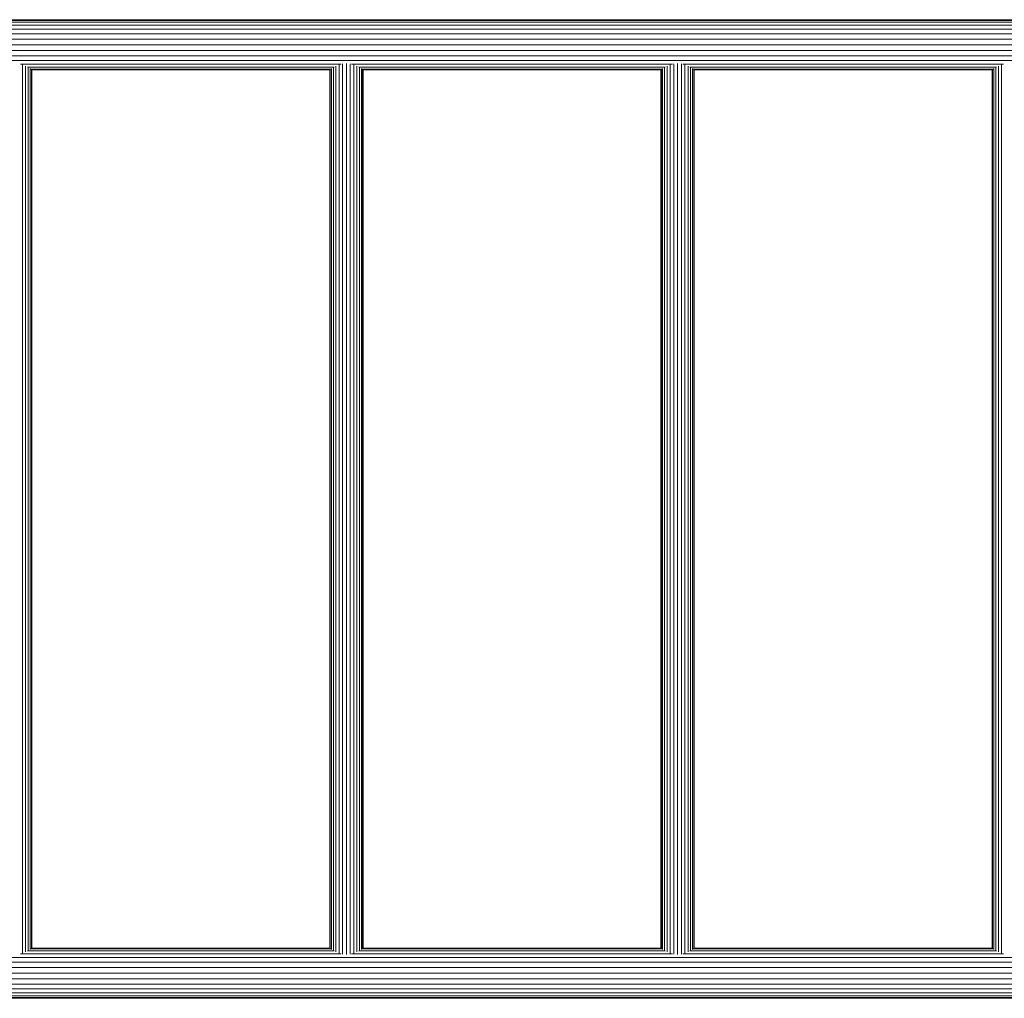
# Model space of a CAD drawing. Units: millimetres. Extents: x -5084 to 6340, y -5606 to 2472.
# Drawn here: x -2648 to -1704, y -1286 to -348 of the extents above; entities that cross this region are included whole.
import ezdxf

# ---------------------------------------------------------------- set-up
doc = ezdxf.new("R2010")
doc.units = ezdxf.units.MM
doc.layers.add('10024_DWG', color=8, linetype='Continuous', lineweight=9)
doc.layers.add('A-DETL-MBND', color=5, linetype='Continuous', lineweight=9)

# ---------------------------------------------------------------- blocks, each defined once
blk = doc.blocks.new('10024_DWG-434020-Level 1')
at = {"layer": 'A-DETL-MBND'}
for p, q in [((-1644.28, -1912.54), (1152.36, -1912.54)), ((-1644.03, -1913.17), (1152.11, -1913.17)), ((-1643.31, -1914.98), (1151.39, -1914.98)), ((-1642.19, -1917.81), (1150.27, -1917.81)), ((-1641.08, -1921.53), (1149.16, -1921.53)), ((-1639.95, -1925.99), (1148.03, -1925.99)), ((-1639.32, -1931.04), (1147.39, -1931.04)), ((-1639.32, -1942.04), (1147.39, -1942.04)), ((-1638.96, -1936.54), (1147.04, -1936.54)), ((-1641.08, -1951.54), (1149.16, -1951.54)), ((-1639.95, -1947.09), (1148.03, -1947.09)), ((-571.56, -2808.71), (-571.56, -1954.36)), ((-253.92, -2808.71), (-253.92, -1954.36)), ((-884.21, -1955.26), (-576.56, -1955.26)), ((-882.18, -2807.35), (-882.18, -1955.72)), ((-879.2, -2806.15), (-879.2, -1956.93)), ((-877.37, -1958.1), (-583.41, -1958.1)), ((-876.73, -2804.98), (-876.73, -1958.1)), ((-874.84, -2803.69), (-874.84, -1959.39)), ((-874.32, -1959.9), (-586.45, -1959.9)), ((-873.63, -2803.17), (-873.63, -1959.9)), ((-587.55, -1960.54), (-873.22, -1960.54)), ((-873.21, -1960.54), (-873.21, -2802.54)), ((-587.56, -2802.54), (-587.56, -1960.54)), ((-587.14, -2803.17), (-587.14, -1959.9)), ((-585.94, -2803.69), (-585.94, -1959.39)), ((-584.05, -2804.98), (-584.05, -1958.1)), ((-581.57, -2806.15), (-581.57, -1956.93)), ((-578.6, -2807.35), (-578.6, -1955.72)), ((-575.23, -2808.29), (-575.23, -1954.78)), ((-567.9, -2808.29), (-567.9, -1954.78)), ((-566.56, -1955.26), (-258.92, -1955.26)), ((-564.53, -2807.35), (-564.53, -1955.72)), ((-561.56, -2806.15), (-561.56, -1956.93)), ((-559.72, -1958.1), (-265.76, -1958.1)), ((-559.08, -2804.98), (-559.08, -1958.1)), ((-557.19, -2803.69), (-557.19, -1959.39)), ((-556.68, -1959.9), (-268.8, -1959.9)), ((-555.99, -2803.17), (-555.99, -1959.9)), ((-269.91, -1960.54), (-555.57, -1960.54)), ((-555.56, -1960.54), (-555.56, -2802.54)), ((-269.92, -2802.54), (-269.92, -1960.54)), ((-269.49, -2803.17), (-269.49, -1959.9)), ((-268.29, -2803.69), (-268.29, -1959.39)), ((-266.4, -2804.98), (-266.4, -1958.1)), ((-263.92, -2806.15), (-263.92, -1956.93)), ((-260.95, -2807.35), (-260.95, -1955.72)), ((-257.58, -2808.29), (-257.58, -1954.78)), ((-250.25, -2808.29), (-250.25, -1954.78)), ((-248.92, -1955.26), (58.73, -1955.26)), ((-246.88, -2807.35), (-246.88, -1955.72)), ((-243.91, -2806.15), (-243.91, -1956.93)), ((-242.08, -1958.1), (51.89, -1958.1)), ((-241.44, -2804.98), (-241.44, -1958.1)), ((-239.55, -2803.69), (-239.55, -1959.39)), ((-239.03, -1959.9), (48.84, -1959.9)), ((-238.34, -2803.17), (-238.34, -1959.9)), ((47.74, -1960.54), (-237.93, -1960.54)), ((-237.92, -1960.54), (-237.92, -2802.54)), ((47.73, -2802.54), (47.73, -1960.54)), ((48.15, -2803.17), (48.15, -1959.9)), ((49.36, -2803.69), (49.36, -1959.39)), ((51.25, -2804.98), (51.25, -1958.1)), ((53.72, -2806.15), (53.72, -1956.93)), ((56.69, -2807.35), (56.69, -1955.72)), ((-874.32, -2803.17), (-586.45, -2803.17)), ((-873.22, -2802.54), (-587.55, -2802.54)), ((-556.68, -2803.17), (-268.8, -2803.17)), ((-555.57, -2802.54), (-269.91, -2802.54)), ((-239.03, -2803.17), (48.84, -2803.17)), ((-237.93, -2802.54), (47.74, -2802.54)), ((-1641.08, -2811.53), (1149.16, -2811.53)), ((-884.21, -2807.81), (-576.56, -2807.81)), ((-877.37, -2804.98), (-583.4, -2804.98)), ((-566.57, -2807.81), (-258.92, -2807.81)), ((-559.72, -2804.98), (-265.76, -2804.98)), ((-248.92, -2807.81), (58.73, -2807.81)), ((-242.08, -2804.98), (51.89, -2804.98)), ((-1639.95, -2815.99), (1148.03, -2815.99)), ((-1639.32, -2821.04), (1147.39, -2821.04)), ((-1639.32, -2832.04), (1147.39, -2832.04)), ((-1638.96, -2826.54), (1147.04, -2826.54)), ((-1641.08, -2841.54), (1149.16, -2841.54)), ((-1639.95, -2837.09), (1148.03, -2837.09)), ((1152.36, -2850.54), (-1644.28, -2850.54)), ((-1644.03, -2849.9), (1152.11, -2849.9)), ((-1643.31, -2848.1), (1151.39, -2848.1)), ((-1642.19, -2845.26), (1150.27, -2845.26))]:
    blk.add_line(p, q, dxfattribs=at)

msp = doc.modelspace()

# ---------------------------------------------------------------- block references
at = {"layer": '10024_DWG', "color": 7}
msp.add_blockref('10024_DWG-434020-Level 1', (-1763, 1565), dxfattribs=at)

doc.saveas('drawing.dxf')
